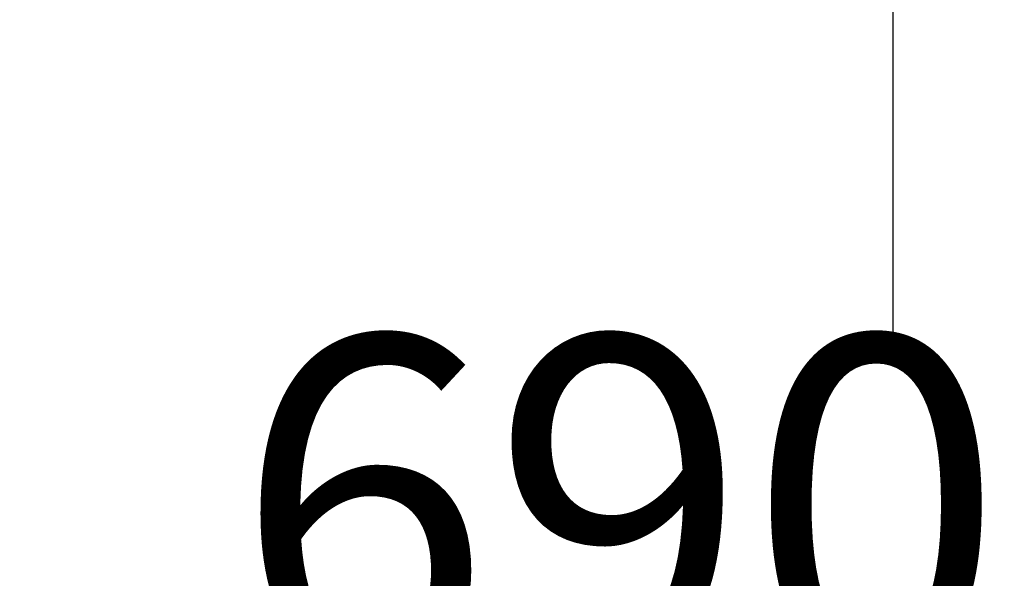
# Model space of a CAD drawing. Units: millimetres. Extents: x 0 to 420, y 0 to 297.
# Drawn here: x 201 to 211, y 280 to 285 of the extents above; entities that cross this region are included whole.
import ezdxf
from ezdxf.enums import TextEntityAlignment as Align

# ---------------------------------------------------------------- set-up
doc = ezdxf.new("R2010")
doc.units = ezdxf.units.MM
doc.layers.add('Default', color=7, linetype='Continuous')
doc.layers.add('DIN-Vorlage', color=7, linetype='Continuous')
doc.styles.add('SEACAD_Arial', font='arial.ttf')
doc.styles.add('SEACAD_Solid_Edge_ANSI1_Symbols', font='semeca1.ttf')
doc.dimstyles.new('ISO', dxfattribs={"dimtxt": 3.5, "dimasz": 3.5, "dimexe": 1.75, "dimexo": 0, "dimgap": 0.875, "dimtad": 1, "dimdec": 0, "dimlfac": 50, "dimrnd": 10, "dimtxsty": 'SEACAD_Arial', "dimblk1": '_SE_FILLED', "dimblk2": '_SE_FILLED', "dimsah": 1, "dimcen": 1.75, "dimadec": 0, "dimazin": 0, "dimtfac": 0.5, "dimtdec": 4, "dimtmove": 0, "dimatfit": 3, "dimfxl": 1, "dimarcsym": 0})

# ---------------------------------------------------------------- blocks, each defined once
blk = doc.blocks.new('DMBLK276')
at = {"layer": 'Default', "linetype": 'Continuous'}
for points in [[(200.646, 278.21), (197.146, 277.627), (200.646, 277.043)], [(207.532, 278.21), (207.532, 277.043), (211.032, 277.627)]]:
    blk.add_hatch(color=7, dxfattribs=at).paths.add_polyline_path(points)
at = {"layer": 'Default', "color": 7, "linetype": 'Continuous'}
for p, q in [((197.146, 274.107), (197.146, 279.377)), ((211.032, 274.37), (211.032, 279.377)), ((197.146, 277.627), (211.032, 277.627))]:
    blk.add_line(p, q, dxfattribs=at)
for s, style, p in [('O', 'SEACAD_Solid_Edge_ANSI1_Symbols', (196.76, 282.002)), ('690', 'SEACAD_Arial', (203.201, 282.002))]:
    blk.add_text(s, height=3.5, dxfattribs=dict(at, style=style)).set_placement(p, align=Align.TOP_LEFT)
blk = doc.blocks.new('_SE_FILLED')
at = {"color": 0}
blk.add_line((0, 0), (-1, 0), dxfattribs=at)
blk.add_solid([(0, 0), (-1, -0.1665), (-1, 0.1665), (0, 0)], dxfattribs=at)

msp = doc.modelspace()

# ---------------------------------------------------------------- linework, layer by layer
at = {"layer": 'DIN-Vorlage', "color": 7, "linetype": 'Continuous'}
msp.add_line((210, 292), (210, 282), dxfattribs=at)

# ---------------------------------------------------------------- dimensions: what is measured, and where the dimension line sits
at = {"layer": 'Default', "color": 7, "linetype": 'Continuous'}
dim = msp.add_linear_dim(base=(211.03208, 277.62674), p1=(197.14558, 274.10714), p2=(211.03208, 273.84461), text='\\A1;%%C <>', dimstyle='ISO', dxfattribs=at)
dim.commit()
dim.dimension.update_dxf_attribs({"geometry": 'DMBLK276', "text_midpoint": (204.08883, 277.62674), "dimtype": 160})

doc.saveas('drawing.dxf')
